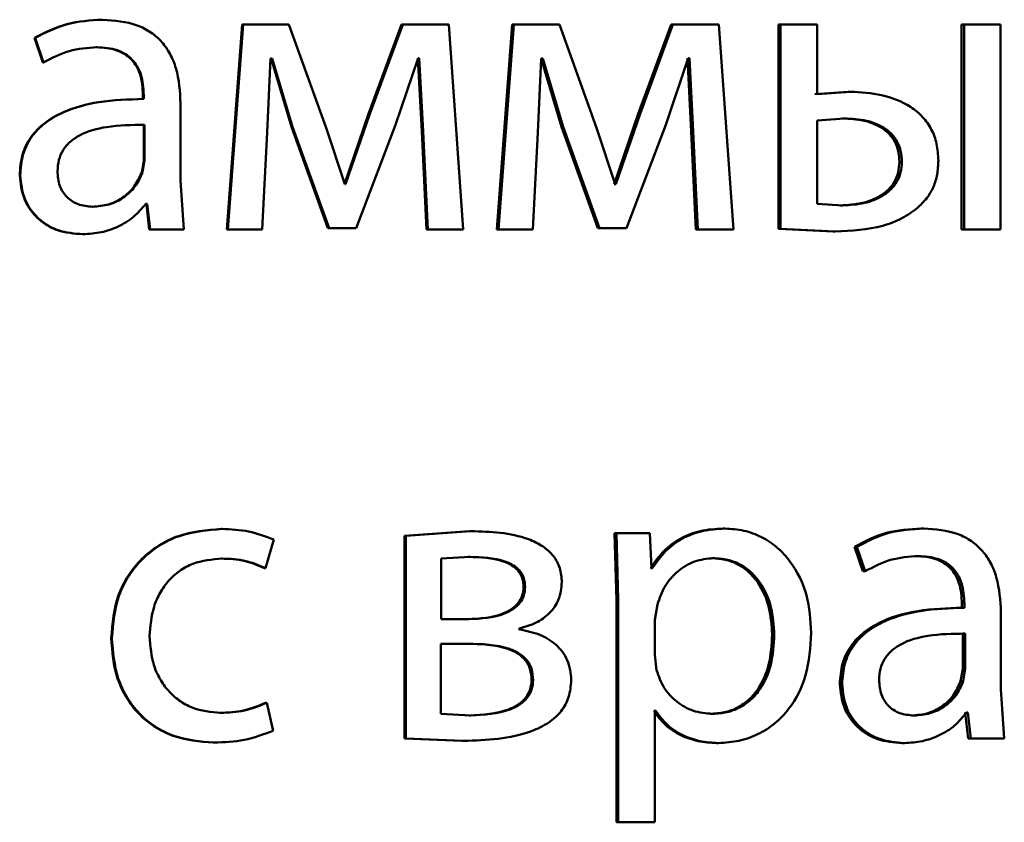
# Paper-space layout 'Лист1' of a CAD drawing. Units: millimetres. Extents: x -7950 to 3333, y -3330 to 5698.
# Drawn here: x -3786 to -3780, y 3914 to 3919 of the extents above; entities that cross this region are included whole.
import ezdxf

# ---------------------------------------------------------------- set-up
doc = ezdxf.new("R2010")
doc.units = ezdxf.units.MM

psp = doc.layouts.new('Лист1')

# ---------------------------------------------------------------- linework, layer by layer
at = {"color": 7, "linetype": 'Continuous', "lineweight": 50}
for p, q in [((-3785.6742, 3919.0826), (-3785.6704, 3919.0826)), ((-3784.8579, 3919.0554), (-3784.9466, 3917.8606)), ((-3784.8522, 3919.0554), (-3784.9411, 3917.8606)), ((-3784.8579, 3919.0554), (-3784.8522, 3919.0554)), ((-3784.5853, 3919.0554), (-3784.8522, 3919.0554)), ((-3784.3679, 3918.4532), (-3784.5853, 3919.0554)), ((-3783.9293, 3919.0554), (-3784.1213, 3918.5347)), ((-3783.9215, 3919.0554), (-3784.114, 3918.5347)), ((-3783.9293, 3919.0554), (-3783.9215, 3919.0554)), ((-3783.6527, 3919.0554), (-3783.9215, 3919.0554)), ((-3783.5688, 3917.8606), (-3783.6527, 3919.0554)), ((-3783.2843, 3919.0554), (-3783.3729, 3917.8606)), ((-3783.2751, 3919.0554), (-3783.3638, 3917.8606)), ((-3783.2843, 3919.0554), (-3783.2751, 3919.0554)), ((-3783.009, 3919.0554), (-3783.2751, 3919.0554)), ((-3782.7926, 3918.4532), (-3783.009, 3919.0554)), ((-3782.3586, 3919.0554), (-3782.5501, 3918.5347)), ((-3782.3474, 3919.0554), (-3782.5392, 3918.5347)), ((-3782.3586, 3919.0554), (-3782.3474, 3919.0554)), ((-3782.0794, 3919.0554), (-3782.3474, 3919.0554)), ((-3781.9958, 3917.8606), (-3782.0794, 3919.0554)), ((-3781.7331, 3919.0554), (-3781.7331, 3917.8655)), ((-3781.7331, 3919.0554), (-3781.7204, 3919.0554)), ((-3781.7204, 3919.0554), (-3781.7204, 3917.8655)), ((-3781.5072, 3919.0554), (-3781.7204, 3919.0554)), ((-3781.5072, 3918.648), (-3781.5072, 3919.0554)), ((-3780.6669, 3919.0554), (-3780.6669, 3917.8606)), ((-3780.6669, 3919.0554), (-3780.6518, 3919.0554)), ((-3780.6518, 3919.0554), (-3780.6518, 3917.8606)), ((-3780.4393, 3919.0554), (-3780.6518, 3919.0554)), ((-3780.4393, 3917.8606), (-3780.4393, 3919.0554)), ((-3786.0667, 3918.9767), (-3786.0637, 3918.9767)), ((-3786.0667, 3918.9767), (-3786.0176, 3918.8335)), ((-3786.0637, 3918.9767), (-3786.0145, 3918.8335)), ((-3785.7067, 3918.9224), (-3785.7029, 3918.9224)), ((-3784.7113, 3918.4261), (-3784.6915, 3918.8557)), ((-3784.6817, 3918.8557), (-3784.6915, 3918.8557)), ((-3784.6877, 3918.8557), (-3784.5694, 3918.4582)), ((-3784.6817, 3918.8557), (-3784.563, 3918.4582)), ((-3783.9635, 3918.4705), (-3783.8327, 3918.8582)), ((-3783.8333, 3918.8582), (-3783.8111, 3918.431)), ((-3783.8253, 3918.8582), (-3783.8327, 3918.8582)), ((-3783.8253, 3918.8582), (-3783.8031, 3918.431)), ((-3783.1346, 3918.4261), (-3783.115, 3918.8557)), ((-3783.1051, 3918.8557), (-3783.115, 3918.8557)), ((-3783.1147, 3918.8557), (-3782.9967, 3918.4582)), ((-3783.1051, 3918.8557), (-3782.9869, 3918.4582)), ((-3782.3891, 3918.4705), (-3782.2588, 3918.8582)), ((-3782.2629, 3918.8582), (-3782.2408, 3918.431)), ((-3782.2514, 3918.8582), (-3782.2588, 3918.8582)), ((-3782.2514, 3918.8582), (-3782.2293, 3918.431)), ((-3786.0176, 3918.8335), (-3786.0145, 3918.8335)), ((-3785.4349, 3918.6455), (-3785.4305, 3918.6455)), ((-3785.4349, 3918.6455), (-3785.4349, 3918.6208)), ((-3785.4305, 3918.6455), (-3785.4305, 3918.6208)), ((-3781.3271, 3918.6628), (-3781.5204, 3918.648)), ((-3781.3134, 3918.6628), (-3781.5072, 3918.648)), ((-3781.3271, 3918.6628), (-3781.3134, 3918.6628)), ((-3785.4349, 3918.6208), (-3785.4305, 3918.6208)), ((-3785.2158, 3918.147), (-3785.2158, 3918.5936)), ((-3784.1213, 3918.5347), (-3784.2618, 3918.1248)), ((-3784.114, 3918.5347), (-3784.2547, 3918.1248)), ((-3784.1213, 3918.5347), (-3784.114, 3918.5347)), ((-3782.5501, 3918.5347), (-3782.6899, 3918.1248)), ((-3782.5392, 3918.5347), (-3782.6794, 3918.1248)), ((-3782.5501, 3918.5347), (-3782.5392, 3918.5347)), ((-3781.3478, 3918.5075), (-3781.5072, 3918.4952)), ((-3781.3613, 3918.5075), (-3781.3478, 3918.5075)), ((-3785.43, 3918.4705), (-3785.4256, 3918.4705)), ((-3785.43, 3918.2631), (-3785.43, 3918.4705)), ((-3785.4256, 3918.2631), (-3785.4256, 3918.4705)), ((-3784.5694, 3918.4582), (-3784.563, 3918.4582)), ((-3784.5694, 3918.4582), (-3784.3575, 3917.868)), ((-3784.563, 3918.4582), (-3784.3507, 3917.868)), ((-3784.2596, 3918.1248), (-3784.3679, 3918.4532)), ((-3784.1931, 3917.868), (-3783.9635, 3918.4705)), ((-3782.9967, 3918.4582), (-3782.7857, 3917.868)), ((-3782.9967, 3918.4582), (-3782.9869, 3918.4582)), ((-3782.9869, 3918.4582), (-3782.7754, 3917.868)), ((-3782.6844, 3918.1248), (-3782.7926, 3918.4532)), ((-3782.6179, 3917.868), (-3782.3891, 3918.4705)), ((-3781.5072, 3918.4952), (-3781.5072, 3918.0108)), ((-3784.7409, 3917.8606), (-3784.7113, 3918.4261)), ((-3783.8111, 3918.431), (-3783.784, 3917.8606)), ((-3783.8111, 3918.431), (-3783.8031, 3918.431)), ((-3783.8031, 3918.431), (-3783.7759, 3917.8606)), ((-3783.1642, 3917.8606), (-3783.1346, 3918.4261)), ((-3782.2408, 3918.431), (-3782.2139, 3917.8606)), ((-3782.2408, 3918.431), (-3782.2293, 3918.431)), ((-3782.2293, 3918.431), (-3782.2023, 3917.8606)), ((-3785.4423, 3918.1936), (-3785.43, 3918.2631)), ((-3785.4379, 3918.1936), (-3785.4256, 3918.2631)), ((-3785.43, 3918.2631), (-3785.4256, 3918.2631)), ((-3781.0284, 3918.2553), (-3781.0141, 3918.2553)), ((-3786.153, 3918.1766), (-3786.1503, 3918.1766)), ((-3785.4423, 3918.1936), (-3785.4379, 3918.1936)), ((-3785.196, 3917.8606), (-3785.2158, 3918.147)), ((-3784.2547, 3918.1248), (-3784.2596, 3918.1248)), ((-3782.6899, 3918.1248), (-3782.6794, 3918.1248)), ((-3782.6794, 3918.1248), (-3782.6844, 3918.1248)), ((-3785.7314, 3917.9936), (-3785.7276, 3917.9936)), ((-3785.4108, 3918.0108), (-3785.4182, 3918.0108)), ((-3785.4152, 3918.0108), (-3785.3979, 3917.8606)), ((-3785.4108, 3918.0108), (-3785.3935, 3917.8606)), ((-3781.5072, 3918.0108), (-3781.3576, 3918.001)), ((-3781.3711, 3918.001), (-3781.3576, 3918.001)), ((-3785.7881, 3917.8334), (-3785.7845, 3917.8334)), ((-3785.3979, 3917.8606), (-3785.3935, 3917.8606)), ((-3785.196, 3917.8606), (-3785.3935, 3917.8606)), ((-3784.9466, 3917.8606), (-3784.9411, 3917.8606)), ((-3784.7409, 3917.8606), (-3784.9411, 3917.8606)), ((-3784.3575, 3917.868), (-3784.3507, 3917.868)), ((-3784.1931, 3917.868), (-3784.3507, 3917.868)), ((-3783.784, 3917.8606), (-3783.7759, 3917.8606)), ((-3783.5688, 3917.8606), (-3783.7759, 3917.8606)), ((-3783.3729, 3917.8606), (-3783.3638, 3917.8606)), ((-3783.1642, 3917.8606), (-3783.3638, 3917.8606)), ((-3782.7857, 3917.868), (-3782.7754, 3917.868)), ((-3782.6179, 3917.868), (-3782.7754, 3917.868)), ((-3782.2139, 3917.8606), (-3782.2023, 3917.8606)), ((-3781.9958, 3917.8606), (-3782.2023, 3917.8606)), ((-3781.7331, 3917.8655), (-3781.4151, 3917.8482)), ((-3781.7331, 3917.8655), (-3781.7204, 3917.8655)), ((-3781.7204, 3917.8655), (-3781.4017, 3917.8482)), ((-3781.4151, 3917.8482), (-3781.4017, 3917.8482)), ((-3780.6669, 3917.8606), (-3780.6518, 3917.8606)), ((-3780.4393, 3917.8606), (-3780.6518, 3917.8606)), ((-3784.979, 3916.1168), (-3784.9735, 3916.1168)), ((-3783.533, 3916.1044), (-3783.9117, 3916.0773)), ((-3783.5244, 3916.1044), (-3783.9039, 3916.0773)), ((-3783.533, 3916.1044), (-3783.5244, 3916.1044)), ((-3782.0566, 3916.1192), (-3782.0446, 3916.1192)), ((-3780.9016, 3916.1192), (-3780.8871, 3916.1192)), ((-3784.7215, 3915.8875), (-3784.6721, 3916.055)), ((-3783.9117, 3916.0773), (-3783.9117, 3914.8972)), ((-3783.9117, 3916.0773), (-3783.9039, 3916.0773)), ((-3783.9039, 3916.0773), (-3783.9039, 3914.8972)), ((-3782.6872, 3916.0921), (-3782.6773, 3915.7019)), ((-3782.6872, 3916.0921), (-3782.6766, 3916.0921)), ((-3782.6766, 3916.0921), (-3782.6667, 3915.7019)), ((-3782.4826, 3916.0921), (-3782.6766, 3916.0921)), ((-3782.4727, 3915.8875), (-3782.4826, 3916.0921)), ((-3781.2904, 3916.0134), (-3781.2415, 3915.8702)), ((-3781.2904, 3916.0134), (-3781.2767, 3916.0134)), ((-3781.2767, 3916.0134), (-3781.2277, 3915.8702)), ((-3784.979, 3915.9443), (-3784.9735, 3915.9443)), ((-3783.5294, 3915.9541), (-3783.697, 3915.9443)), ((-3783.697, 3915.9443), (-3783.697, 3915.5908)), ((-3783.538, 3915.9541), (-3783.5294, 3915.9541)), ((-3782.1227, 3915.9467), (-3782.1109, 3915.9467)), ((-3780.9334, 3915.9591), (-3780.9189, 3915.9591)), ((-3784.7275, 3915.8875), (-3784.7215, 3915.8875)), ((-3782.4789, 3915.8875), (-3782.4679, 3915.8875)), ((-3782.4679, 3915.8875), (-3782.4727, 3915.8875)), ((-3781.2415, 3915.8702), (-3781.2277, 3915.8702)), ((-3783.2179, 3915.7785), (-3783.2085, 3915.7785)), ((-3782.6773, 3915.7019), (-3782.6773, 3914.4083)), ((-3782.6773, 3915.7019), (-3782.6667, 3915.7019)), ((-3782.6667, 3915.7019), (-3782.6667, 3914.4083)), ((-3782.4383, 3915.6772), (-3782.453, 3915.5883)), ((-3780.6577, 3915.6575), (-3780.6728, 3915.6575)), ((-3780.6644, 3915.6822), (-3780.6644, 3915.6575)), ((-3780.6644, 3915.6822), (-3780.6493, 3915.6822)), ((-3780.6644, 3915.6575), (-3780.6493, 3915.6575)), ((-3780.6493, 3915.6822), (-3780.6493, 3915.6575)), ((-3783.5342, 3915.5908), (-3783.697, 3915.5908)), ((-3782.453, 3915.5883), (-3782.453, 3915.3833)), ((-3780.437, 3915.1837), (-3780.437, 3915.6303)), ((-3783.2431, 3915.5315), (-3783.2431, 3915.5365)), ((-3785.62, 3915.4821), (-3785.616, 3915.4821)), ((-3781.7698, 3915.5019), (-3781.7572, 3915.5019)), ((-3780.6595, 3915.5072), (-3780.6444, 3915.5072)), ((-3780.6595, 3915.2997), (-3780.6595, 3915.5072)), ((-3780.6444, 3915.2997), (-3780.6444, 3915.5072)), ((-3783.5416, 3915.4479), (-3783.6995, 3915.4479)), ((-3783.6995, 3915.4479), (-3783.6995, 3915.0401)), ((-3782.453, 3915.3833), (-3782.4433, 3915.2944)), ((-3780.6718, 3915.2302), (-3780.6595, 3915.2997)), ((-3780.6595, 3915.2997), (-3780.6444, 3915.2997)), ((-3780.6567, 3915.2302), (-3780.6444, 3915.2997)), ((-3783.1712, 3915.2377), (-3783.1617, 3915.2377)), ((-3781.3757, 3915.2133), (-3781.3622, 3915.2133)), ((-3780.6718, 3915.2302), (-3780.6567, 3915.2302)), ((-3780.4174, 3914.8972), (-3780.437, 3915.1837)), ((-3784.7201, 3915.1043), (-3784.7141, 3915.1043)), ((-3784.6771, 3914.9417), (-3784.7141, 3915.1043)), ((-3784.9864, 3915.045), (-3784.981, 3915.045)), ((-3783.6995, 3915.0401), (-3783.5244, 3915.0302)), ((-3783.533, 3915.0302), (-3783.5244, 3915.0302)), ((-3782.4592, 3915.0574), (-3782.4481, 3915.0574)), ((-3782.4481, 3915.0574), (-3782.453, 3915.0574)), ((-3782.453, 3914.4083), (-3782.453, 3915.0574)), ((-3782.1305, 3915.0401), (-3782.1187, 3915.0401)), ((-3780.9578, 3915.0302), (-3780.9434, 3915.0302)), ((-3780.6449, 3915.0475), (-3780.6278, 3914.8972)), ((-3780.6298, 3915.0475), (-3780.6371, 3915.0475)), ((-3780.6298, 3915.0475), (-3780.6126, 3914.8972)), ((-3783.9117, 3914.8972), (-3783.5774, 3914.8824)), ((-3783.9117, 3914.8972), (-3783.9039, 3914.8972)), ((-3783.9039, 3914.8972), (-3783.5688, 3914.8824)), ((-3780.6278, 3914.8972), (-3780.6126, 3914.8972)), ((-3780.4174, 3914.8972), (-3780.6126, 3914.8972)), ((-3785.0258, 3914.8725), (-3785.0205, 3914.8725)), ((-3783.5774, 3914.8824), (-3783.5688, 3914.8824)), ((-3782.0933, 3914.8701), (-3782.0815, 3914.8701)), ((-3781.014, 3914.8701), (-3780.9997, 3914.8701)), ((-3782.6773, 3914.4083), (-3782.6667, 3914.4083)), ((-3782.453, 3914.4083), (-3782.6667, 3914.4083))]:
    psp.add_line(p, q, dxfattribs=at)
for points, knots in [([(-3785.6742, 3919.0826), (-3785.7433, 3919.0785), (-3785.8815, 3919.0705), (-3786.005, 3919.0079), (-3786.0667, 3918.9767)], [0, 0, 0, 0, 0.5004014, 1, 1, 1, 1]), ([(-3785.6704, 3919.0826), (-3785.7396, 3919.0785), (-3785.8781, 3919.0705), (-3786.0019, 3919.0079), (-3786.0637, 3918.9767)], [0, 0, 0, 0, 0.500478, 1, 1, 1, 1]), ([(-3785.2158, 3918.5936), (-3785.2197, 3918.6635), (-3785.2253, 3918.7634), (-3785.2735, 3918.8821), (-3785.3223, 3918.954), (-3785.3876, 3919.0118), (-3785.5018, 3919.0709), (-3785.6011, 3919.0777), (-3785.6704, 3919.0826)], [0, 0, 0, 0, 0.273316, 0.390416, 0.499958, 0.613329, 0.730512, 1, 1, 1, 1]), ([(-3786.0145, 3918.8335), (-3785.9657, 3918.859), (-3785.8679, 3918.9102), (-3785.7579, 3918.9183), (-3785.7029, 3918.9224)], [0, 0, 0, 0, 0.49978, 1, 1, 1, 1]), ([(-3785.7067, 3918.9224), (-3785.6662, 3918.9197), (-3785.6083, 3918.9159), (-3785.5407, 3918.8838), (-3785.5013, 3918.8521), (-3785.4711, 3918.8117), (-3785.4409, 3918.7437), (-3785.4374, 3918.6859), (-3785.4349, 3918.6455)], [0, 0, 0, 0, 0.27173, 0.389097, 0.501077, 0.611618, 0.728479, 1, 1, 1, 1]), ([(-3785.7029, 3918.9224), (-3785.6624, 3918.9197), (-3785.6044, 3918.9159), (-3785.5369, 3918.8841), (-3785.4974, 3918.8525), (-3785.467, 3918.812), (-3785.4366, 3918.7439), (-3785.433, 3918.686), (-3785.4305, 3918.6455)], [0, 0, 0, 0, 0.2716008, 0.3887215, 0.5002776, 0.6111629, 0.7282447, 1, 1, 1, 1]), ([(-3780.8014, 3918.2627), (-3780.8033, 3918.2953), (-3780.8069, 3918.3579), (-3780.8387, 3918.4454), (-3780.8911, 3918.5195), (-3780.9855, 3918.5963), (-3781.1309, 3918.6528), (-3781.2525, 3918.6594), (-3781.3134, 3918.6628)], [0, 0, 0, 0, 0.1327547, 0.2548064, 0.3743058, 0.4999016, 0.7495556, 1, 1, 1, 1]), ([(-3785.4349, 3918.6208), (-3785.5217, 3918.6182), (-3785.6795, 3918.6136), (-3785.8755, 3918.5614), (-3786.0093, 3918.4863), (-3786.093, 3918.4006), (-3786.1444, 3918.2942), (-3786.1501, 3918.2167), (-3786.153, 3918.1766)], [0, 0, 0, 0, 0.2747, 0.499278, 0.634673, 0.755686, 0.873461, 1, 1, 1, 1]), ([(-3785.4305, 3918.6208), (-3785.5177, 3918.6182), (-3785.6762, 3918.6136), (-3785.8728, 3918.5611), (-3786.0067, 3918.486), (-3786.0903, 3918.4004), (-3786.1417, 3918.2941), (-3786.1473, 3918.2167), (-3786.1503, 3918.1766)], [0, 0, 0, 0, 0.275394, 0.5006588, 0.635666, 0.7563427, 0.8737994, 1, 1, 1, 1]), ([(-3781.0284, 3918.2553), (-3781.0297, 3918.2764), (-3781.0323, 3918.3169), (-3781.0531, 3918.3731), (-3781.0876, 3918.4201), (-3781.1468, 3918.4659), (-3781.2403, 3918.5015), (-3781.3187, 3918.5053), (-3781.3613, 3918.5075)], [0, 0, 0, 0, 0.1339253, 0.2556001, 0.3744319, 0.4999386, 0.7284051, 1, 1, 1, 1]), ([(-3781.0141, 3918.2553), (-3781.0155, 3918.2764), (-3781.018, 3918.3169), (-3781.0389, 3918.3731), (-3781.0734, 3918.4201), (-3781.1329, 3918.4659), (-3781.2265, 3918.5015), (-3781.3051, 3918.5053), (-3781.3478, 3918.5075)], [0, 0, 0, 0, 0.133749, 0.255293, 0.374058, 0.499569, 0.72817, 1, 1, 1, 1]), ([(-3785.4256, 3918.4705), (-3785.4995, 3918.4696), (-3785.6286, 3918.4682), (-3785.7782, 3918.4282), (-3785.861, 3918.3733), (-3785.9028, 3918.3244), (-3785.9284, 3918.2655), (-3785.9314, 3918.223), (-3785.933, 3918.201)], [0, 0, 0, 0, 0.344117, 0.601696, 0.706492, 0.802544, 0.897696, 1, 1, 1, 1]), ([(-3781.3711, 3918.001), (-3781.3287, 3918.0033), (-3781.2491, 3918.0076), (-3781.1541, 3918.0449), (-3781.0918, 3918.0912), (-3781.0551, 3918.1383), (-3781.0327, 3918.1942), (-3781.0299, 3918.2344), (-3781.0284, 3918.2553)], [0, 0, 0, 0, 0.2667453, 0.5000795, 0.6297971, 0.7500254, 0.8701003, 1, 1, 1, 1]), ([(-3781.3576, 3918.001), (-3781.3151, 3918.0033), (-3781.2353, 3918.0076), (-3781.1401, 3918.0449), (-3781.0777, 3918.0912), (-3781.0409, 3918.1383), (-3781.0184, 3918.1942), (-3781.0156, 3918.2344), (-3781.0141, 3918.2553)], [0, 0, 0, 0, 0.26697, 0.5004359, 0.6301601, 0.7503257, 0.8702736, 1, 1, 1, 1]), ([(-3780.9239, 3917.9861), (-3780.9044, 3918.0046), (-3780.8667, 3918.0405), (-3780.8279, 3918.1081), (-3780.8053, 3918.183), (-3780.8027, 3918.2353), (-3780.8014, 3918.2627)], [0, 0, 0, 0, 0.257203, 0.500039, 0.738447, 1, 1, 1, 1]), ([(-3786.153, 3918.1766), (-3786.148, 3918.1297), (-3786.1404, 3918.0591), (-3786.0943, 3917.9766), (-3786.0488, 3917.9242), (-3785.9941, 3917.8834), (-3785.909, 3917.8427), (-3785.8373, 3917.8371), (-3785.7881, 3917.8334)], [0, 0, 0, 0, 0.249274, 0.375204, 0.499719, 0.618736, 0.738867, 1, 1, 1, 1]), ([(-3786.1503, 3918.1766), (-3786.1452, 3918.1296), (-3786.1376, 3918.0591), (-3786.0914, 3917.9766), (-3786.0458, 3917.9242), (-3785.991, 3917.8834), (-3785.9057, 3917.8427), (-3785.8338, 3917.8371), (-3785.7845, 3917.8334)], [0, 0, 0, 0, 0.249003, 0.374803, 0.49934, 0.618371, 0.738575, 1, 1, 1, 1]), ([(-3785.933, 3918.201), (-3785.9309, 3918.1717), (-3785.9278, 3918.1294), (-3785.9033, 3918.0796), (-3785.8789, 3918.0491), (-3785.8484, 3918.0244), (-3785.799, 3917.9993), (-3785.7567, 3917.9959), (-3785.7276, 3917.9936)], [0, 0, 0, 0, 0.2638867, 0.3821275, 0.4996465, 0.6180118, 0.7375771, 1, 1, 1, 1]), ([(-3785.7314, 3917.9936), (-3785.6992, 3917.996), (-3785.6364, 3918.0007), (-3785.5511, 3918.0431), (-3785.4808, 3918.107), (-3785.4552, 3918.1646), (-3785.4423, 3918.1936)], [0, 0, 0, 0, 0.2564575, 0.4999662, 0.7488351, 1, 1, 1, 1]), ([(-3785.7276, 3917.9936), (-3785.6954, 3917.996), (-3785.6325, 3918.0007), (-3785.547, 3918.0431), (-3785.4766, 3918.107), (-3785.4508, 3918.1646), (-3785.4379, 3918.1936)], [0, 0, 0, 0, 0.256655, 0.500261, 0.749069, 1, 1, 1, 1]), ([(-3785.7845, 3917.8334), (-3785.7486, 3917.8355), (-3785.6781, 3917.8397), (-3785.5773, 3917.8754), (-3785.4861, 3917.9299), (-3785.4406, 3917.9841), (-3785.4182, 3918.0108)], [0, 0, 0, 0, 0.254707, 0.500295, 0.753553, 1, 1, 1, 1]), ([(-3781.4017, 3917.8482), (-3781.3081, 3917.8532), (-3781.1749, 3917.8604), (-3781.0147, 3917.9199), (-3780.9533, 3917.9646), (-3780.9239, 3917.9861)], [0, 0, 0, 0, 0.552329, 0.785379, 1, 1, 1, 1]), ([(-3784.979, 3916.1168), (-3785.0637, 3916.1097), (-3785.1913, 3916.099), (-3785.3443, 3916.0239), (-3785.4442, 3915.9456), (-3785.524, 3915.8468), (-3785.6012, 3915.6946), (-3785.6125, 3915.5669), (-3785.62, 3915.4821)], [0, 0, 0, 0, 0.249629, 0.376203, 0.500046, 0.624048, 0.75046, 1, 1, 1, 1]), ([(-3784.9735, 3916.1168), (-3785.0584, 3916.1097), (-3785.1864, 3916.0991), (-3785.3397, 3916.024), (-3785.4398, 3915.9456), (-3785.5198, 3915.8468), (-3785.5971, 3915.6947), (-3785.6085, 3915.5669), (-3785.616, 3915.4821)], [0, 0, 0, 0, 0.249891, 0.37653, 0.500427, 0.624367, 0.750725, 1, 1, 1, 1]), ([(-3784.6721, 3916.055), (-3784.7207, 3916.0732), (-3784.8179, 3916.1097), (-3784.9216, 3916.1144), (-3784.9735, 3916.1168)], [0, 0, 0, 0, 0.499643, 1, 1, 1, 1]), ([(-3782.9946, 3915.806), (-3782.9968, 3915.834), (-3783.0013, 3915.8884), (-3783.0412, 3915.9622), (-3783.1055, 3916.0199), (-3783.2626, 3916.0951), (-3783.4095, 3916.1003), (-3783.5244, 3916.1044)], [0, 0, 0, 0, 0.12302, 0.238475, 0.360101, 0.499829, 1, 1, 1, 1]), ([(-3782.0566, 3916.1192), (-3782.1009, 3916.1166), (-3782.1861, 3916.1116), (-3782.3046, 3916.0658), (-3782.4062, 3915.9914), (-3782.4542, 3915.9228), (-3782.4789, 3915.8875)], [0, 0, 0, 0, 0.263408, 0.506245, 0.745792, 1, 1, 1, 1]), ([(-3782.0446, 3916.1192), (-3782.0891, 3916.1166), (-3782.1744, 3916.1116), (-3782.2932, 3916.0658), (-3782.395, 3915.9914), (-3782.4431, 3915.9228), (-3782.4679, 3915.8875)], [0, 0, 0, 0, 0.263562, 0.506481, 0.745985, 1, 1, 1, 1]), ([(-3781.5416, 3915.5118), (-3781.5466, 3915.5855), (-3781.5567, 3915.7328), (-3781.6389, 3915.9035), (-3781.7387, 3916.012), (-3781.8305, 3916.0729), (-3781.9341, 3916.112), (-3782.0074, 3916.1168), (-3782.0446, 3916.1192)], [0, 0, 0, 0, 0.249788, 0.499078, 0.625844, 0.749471, 0.872806, 1, 1, 1, 1]), ([(-3780.9016, 3916.1192), (-3780.9701, 3916.1151), (-3781.1069, 3916.107), (-3781.2293, 3916.0446), (-3781.2904, 3916.0134)], [0, 0, 0, 0, 0.500389, 1, 1, 1, 1]), ([(-3780.8871, 3916.1192), (-3780.9557, 3916.1151), (-3781.0927, 3916.107), (-3781.2154, 3916.0446), (-3781.2767, 3916.0134)], [0, 0, 0, 0, 0.500466, 1, 1, 1, 1]), ([(-3780.437, 3915.6303), (-3780.4408, 3915.7002), (-3780.4464, 3915.8002), (-3780.4942, 3915.9188), (-3780.5425, 3915.9908), (-3780.6071, 3916.0485), (-3780.7202, 3916.1075), (-3780.8185, 3916.1144), (-3780.8871, 3916.1192)], [0, 0, 0, 0, 0.273321, 0.390413, 0.499954, 0.61328, 0.730456, 1, 1, 1, 1]), ([(-3785.3963, 3915.492), (-3785.3918, 3915.5502), (-3785.3851, 3915.6382), (-3785.338, 3915.7453), (-3785.2877, 3915.8169), (-3785.2227, 3915.8748), (-3785.1197, 3915.9313), (-3785.0319, 3915.9391), (-3784.9735, 3915.9443)], [0, 0, 0, 0, 0.249596, 0.377309, 0.499923, 0.624735, 0.750363, 1, 1, 1, 1]), ([(-3784.979, 3915.9443), (-3784.9321, 3915.9425), (-3784.8445, 3915.9393), (-3784.7646, 3915.9039), (-3784.7275, 3915.8875)], [0, 0, 0, 0, 0.5359406, 1, 1, 1, 1]), ([(-3784.9735, 3915.9443), (-3784.9265, 3915.9425), (-3784.8388, 3915.9393), (-3784.7587, 3915.9039), (-3784.7215, 3915.8875)], [0, 0, 0, 0, 0.536003, 1, 1, 1, 1]), ([(-3783.2179, 3915.7785), (-3783.2194, 3915.7965), (-3783.2224, 3915.8308), (-3783.2477, 3915.8756), (-3783.287, 3915.9079), (-3783.3813, 3915.9498), (-3783.4689, 3915.9522), (-3783.538, 3915.9541)], [0, 0, 0, 0, 0.131324, 0.249561, 0.365616, 0.499938, 1, 1, 1, 1]), ([(-3783.2085, 3915.7785), (-3783.2101, 3915.7965), (-3783.213, 3915.8308), (-3783.2384, 3915.8756), (-3783.2778, 3915.9079), (-3783.3723, 3915.9498), (-3783.4601, 3915.9522), (-3783.5294, 3915.9541)], [0, 0, 0, 0, 0.131125, 0.24924, 0.365264, 0.499622, 1, 1, 1, 1]), ([(-3782.1109, 3915.9467), (-3782.1488, 3915.9428), (-3782.2249, 3915.935), (-3782.3229, 3915.8729), (-3782.4006, 3915.7865), (-3782.4256, 3915.714), (-3782.4383, 3915.6772)], [0, 0, 0, 0, 0.248746, 0.50012, 0.746301, 1, 1, 1, 1]), ([(-3781.7698, 3915.5019), (-3781.7733, 3915.555), (-3781.7801, 3915.6612), (-3781.8348, 3915.7862), (-3781.9036, 3915.8673), (-3781.9685, 3915.9128), (-3782.0428, 3915.9414), (-3782.0957, 3915.9449), (-3782.1227, 3915.9467)], [0, 0, 0, 0, 0.2501279, 0.4996912, 0.6271939, 0.7494073, 0.8718423, 1, 1, 1, 1]), ([(-3781.7572, 3915.5019), (-3781.7606, 3915.555), (-3781.7676, 3915.6612), (-3781.8224, 3915.7862), (-3781.8913, 3915.8673), (-3781.9563, 3915.9128), (-3782.0308, 3915.9414), (-3782.0838, 3915.9449), (-3782.1109, 3915.9467)], [0, 0, 0, 0, 0.249903, 0.499327, 0.626834, 0.749117, 0.871679, 1, 1, 1, 1]), ([(-3781.2277, 3915.8702), (-3781.1793, 3915.8957), (-3781.0824, 3915.9469), (-3780.9734, 3915.955), (-3780.9189, 3915.9591)], [0, 0, 0, 0, 0.499783, 1, 1, 1, 1]), ([(-3780.9334, 3915.9591), (-3780.8933, 3915.9564), (-3780.836, 3915.9526), (-3780.7691, 3915.9205), (-3780.7301, 3915.8888), (-3780.7002, 3915.8484), (-3780.6703, 3915.7804), (-3780.6668, 3915.7226), (-3780.6644, 3915.6822)], [0, 0, 0, 0, 0.271699, 0.389072, 0.501073, 0.611637, 0.728506, 1, 1, 1, 1]), ([(-3780.9189, 3915.9591), (-3780.8788, 3915.9564), (-3780.8214, 3915.9526), (-3780.7545, 3915.9208), (-3780.7155, 3915.8892), (-3780.6854, 3915.8487), (-3780.6553, 3915.7806), (-3780.6518, 3915.7227), (-3780.6493, 3915.6822)], [0, 0, 0, 0, 0.2715791, 0.3887044, 0.5002759, 0.6111879, 0.7282793, 1, 1, 1, 1]), ([(-3783.5429, 3915.5908), (-3783.4726, 3915.5946), (-3783.3823, 3915.5995), (-3783.2868, 3915.6481), (-3783.2473, 3915.6837), (-3783.2226, 3915.7286), (-3783.2195, 3915.7615), (-3783.2179, 3915.7785)], [0, 0, 0, 0, 0.499612, 0.641348, 0.763964, 0.878828, 1, 1, 1, 1]), ([(-3783.5342, 3915.5908), (-3783.4638, 3915.5946), (-3783.3733, 3915.5995), (-3783.2776, 3915.648), (-3783.238, 3915.6837), (-3783.2132, 3915.7286), (-3783.2101, 3915.7615), (-3783.2085, 3915.7785)], [0, 0, 0, 0, 0.499928, 0.641692, 0.764265, 0.879009, 1, 1, 1, 1]), ([(-3783.2431, 3915.5365), (-3783.2095, 3915.5461), (-3783.1454, 3915.5645), (-3783.064, 3915.6231), (-3783.0049, 3915.7054), (-3782.998, 3915.7722), (-3782.9946, 3915.806)], [0, 0, 0, 0, 0.263001, 0.501179, 0.747891, 1, 1, 1, 1]), ([(-3780.6644, 3915.6575), (-3780.7503, 3915.6549), (-3780.9065, 3915.6503), (-3781.1006, 3915.598), (-3781.2331, 3915.523), (-3781.3162, 3915.4373), (-3781.3672, 3915.3309), (-3781.3728, 3915.2534), (-3781.3757, 3915.2133)], [0, 0, 0, 0, 0.2747, 0.4992783, 0.6347011, 0.7557232, 0.8734872, 1, 1, 1, 1]), ([(-3780.6493, 3915.6575), (-3780.7356, 3915.6549), (-3780.8924, 3915.6502), (-3781.0871, 3915.5978), (-3781.2199, 3915.5227), (-3781.3028, 3915.437), (-3781.3537, 3915.3308), (-3781.3593, 3915.2533), (-3781.3622, 3915.2133)], [0, 0, 0, 0, 0.275394, 0.50066, 0.635695, 0.75638, 0.873826, 1, 1, 1, 1]), ([(-3782.9404, 3915.2352), (-3782.9415, 3915.2558), (-3782.9437, 3915.2957), (-3782.9613, 3915.3522), (-3782.9899, 3915.4023), (-3783.0408, 3915.4569), (-3783.1257, 3915.5082), (-3783.2022, 3915.5234), (-3783.2431, 3915.5315)], [0, 0, 0, 0, 0.132266, 0.255822, 0.376363, 0.500004, 0.732994, 1, 1, 1, 1]), ([(-3785.62, 3915.4821), (-3785.6137, 3915.4018), (-3785.6042, 3915.2807), (-3785.5357, 3915.1347), (-3785.4631, 3915.0389), (-3785.3706, 3914.9626), (-3785.2268, 3914.8895), (-3785.106, 3914.8792), (-3785.0258, 3914.8725)], [0, 0, 0, 0, 0.249713, 0.376855, 0.500107, 0.624041, 0.750465, 1, 1, 1, 1]), ([(-3785.616, 3915.4821), (-3785.6097, 3915.4018), (-3785.6002, 3915.2807), (-3785.5315, 3915.1347), (-3785.4588, 3915.0389), (-3785.366, 3914.9626), (-3785.2219, 3914.8894), (-3785.1008, 3914.8792), (-3785.0205, 3914.8725)], [0, 0, 0, 0, 0.249452, 0.37647, 0.499723, 0.623663, 0.750197, 1, 1, 1, 1]), ([(-3784.981, 3915.045), (-3785.0383, 3915.0506), (-3785.1246, 3915.0591), (-3785.2253, 3915.1156), (-3785.2895, 3915.1728), (-3785.3385, 3915.2423), (-3785.3854, 3915.3474), (-3785.3919, 3915.4336), (-3785.3963, 3915.492)], [0, 0, 0, 0, 0.2495745, 0.3752266, 0.5000833, 0.6245185, 0.7459086, 1, 1, 1, 1]), ([(-3782.1305, 3915.0401), (-3782.1022, 3915.0418), (-3782.0475, 3915.045), (-3781.97, 3915.0738), (-3781.9026, 3915.1207), (-3781.8344, 3915.2022), (-3781.7794, 3915.3322), (-3781.7732, 3915.4425), (-3781.7698, 3915.5019)], [0, 0, 0, 0, 0.129174, 0.250139, 0.373017, 0.500257, 0.731004, 1, 1, 1, 1]), ([(-3782.1187, 3915.0401), (-3782.0903, 3915.0418), (-3782.0355, 3915.045), (-3781.9578, 3915.0738), (-3781.8903, 3915.1206), (-3781.822, 3915.2022), (-3781.7668, 3915.3322), (-3781.7605, 3915.4425), (-3781.7572, 3915.5019)], [0, 0, 0, 0, 0.12934, 0.250433, 0.373383, 0.500627, 0.731244, 1, 1, 1, 1]), ([(-3782.0815, 3914.8701), (-3782.0418, 3914.8725), (-3781.9635, 3914.8773), (-3781.8522, 3914.9173), (-3781.7526, 3914.9799), (-3781.6471, 3915.09), (-3781.5569, 3915.2705), (-3781.5469, 3915.428), (-3781.5416, 3915.5118)], [0, 0, 0, 0, 0.127063, 0.250571, 0.375123, 0.500932, 0.734734, 1, 1, 1, 1]), ([(-3780.6444, 3915.5072), (-3780.7175, 3915.5063), (-3780.8453, 3915.5049), (-3780.9934, 3915.4649), (-3781.0755, 3915.41), (-3781.1168, 3915.3611), (-3781.1423, 3915.3022), (-3781.1452, 3915.2597), (-3781.1468, 3915.2377)], [0, 0, 0, 0, 0.344122, 0.601705, 0.706502, 0.802553, 0.897702, 1, 1, 1, 1]), ([(-3783.1712, 3915.2377), (-3783.1729, 3915.2593), (-3783.1761, 3915.3001), (-3783.2049, 3915.3543), (-3783.2509, 3915.3939), (-3783.3633, 3915.4443), (-3783.4678, 3915.4463), (-3783.5503, 3915.4479)], [0, 0, 0, 0, 0.132084, 0.249684, 0.366085, 0.499965, 1, 1, 1, 1]), ([(-3783.1617, 3915.2377), (-3783.1634, 3915.2593), (-3783.1667, 3915.3001), (-3783.1955, 3915.3544), (-3783.2417, 3915.3939), (-3783.3543, 3915.4443), (-3783.459, 3915.4463), (-3783.5416, 3915.4479)], [0, 0, 0, 0, 0.131885, 0.24936, 0.365726, 0.499641, 1, 1, 1, 1]), ([(-3782.4433, 3915.2944), (-3782.4306, 3915.2587), (-3782.4055, 3915.1884), (-3782.3277, 3915.1067), (-3782.2301, 3915.0502), (-3782.1561, 3915.0434), (-3782.1187, 3915.0401)], [0, 0, 0, 0, 0.2528663, 0.499744, 0.7474797, 1, 1, 1, 1]), ([(-3783.5688, 3914.8824), (-3783.4329, 3914.8875), (-3783.2588, 3914.8941), (-3783.0726, 3914.983), (-3782.996, 3915.051), (-3782.9483, 3915.138), (-3782.9431, 3915.2021), (-3782.9404, 3915.2352)], [0, 0, 0, 0, 0.50013, 0.6406277, 0.7625388, 0.8777195, 1, 1, 1, 1]), ([(-3783.533, 3915.0302), (-3783.4549, 3915.0341), (-3783.3546, 3915.0392), (-3783.248, 3915.0922), (-3783.2038, 3915.1319), (-3783.1761, 3915.1819), (-3783.1729, 3915.2188), (-3783.1712, 3915.2377)], [0, 0, 0, 0, 0.498767, 0.640326, 0.763169, 0.878597, 1, 1, 1, 1]), ([(-3783.5244, 3915.0302), (-3783.4461, 3915.0341), (-3783.3457, 3915.0392), (-3783.2388, 3915.0922), (-3783.1945, 3915.1318), (-3783.1667, 3915.1819), (-3783.1634, 3915.2188), (-3783.1617, 3915.2377)], [0, 0, 0, 0, 0.4987779, 0.6404919, 0.7633788, 0.8787402, 1, 1, 1, 1]), ([(-3781.3757, 3915.2133), (-3781.3707, 3915.1663), (-3781.3632, 3915.0958), (-3781.3174, 3915.0133), (-3781.2723, 3914.9609), (-3781.2181, 3914.9201), (-3781.1338, 3914.8794), (-3781.0627, 3914.8738), (-3781.014, 3914.8701)], [0, 0, 0, 0, 0.249272, 0.375196, 0.499718, 0.618742, 0.738877, 1, 1, 1, 1]), ([(-3781.3622, 3915.2133), (-3781.3572, 3915.1663), (-3781.3496, 3915.0957), (-3781.3038, 3915.0133), (-3781.2586, 3914.9609), (-3781.2043, 3914.9201), (-3781.1198, 3914.8794), (-3781.0485, 3914.8738), (-3780.9997, 3914.8701)], [0, 0, 0, 0, 0.249001, 0.374794, 0.499339, 0.618377, 0.738585, 1, 1, 1, 1]), ([(-3781.1468, 3915.2377), (-3781.1447, 3915.2084), (-3781.1417, 3915.166), (-3781.1174, 3915.1163), (-3781.0933, 3915.0858), (-3781.0631, 3915.0611), (-3781.014, 3915.036), (-3780.9722, 3915.0325), (-3780.9434, 3915.0302)], [0, 0, 0, 0, 0.263904, 0.382135, 0.499651, 0.618017, 0.737577, 1, 1, 1, 1]), ([(-3780.9578, 3915.0302), (-3780.926, 3915.0326), (-3780.8638, 3915.0373), (-3780.7794, 3915.0797), (-3780.7099, 3915.1436), (-3780.6845, 3915.2012), (-3780.6718, 3915.2302)], [0, 0, 0, 0, 0.256435, 0.499966, 0.748897, 1, 1, 1, 1]), ([(-3780.9434, 3915.0302), (-3780.9115, 3915.0326), (-3780.8492, 3915.0373), (-3780.7646, 3915.0797), (-3780.6949, 3915.1436), (-3780.6695, 3915.2012), (-3780.6567, 3915.2302)], [0, 0, 0, 0, 0.256633, 0.500261, 0.749131, 1, 1, 1, 1]), ([(-3784.7201, 3915.1043), (-3784.7628, 3915.0869), (-3784.8482, 3915.0521), (-3784.9403, 3915.0473), (-3784.9864, 3915.045)], [0, 0, 0, 0, 0.500091, 1, 1, 1, 1]), ([(-3784.7141, 3915.1043), (-3784.7569, 3915.0869), (-3784.8425, 3915.0521), (-3784.9348, 3915.0473), (-3784.981, 3915.045)], [0, 0, 0, 0, 0.500038, 1, 1, 1, 1]), ([(-3782.4592, 3915.0574), (-3782.4382, 3915.0285), (-3782.3956, 3914.9703), (-3782.3039, 3914.9127), (-3782.2017, 3914.8763), (-3782.1301, 3914.8722), (-3782.0933, 3914.8701)], [0, 0, 0, 0, 0.246906, 0.499665, 0.743087, 1, 1, 1, 1]), ([(-3782.4481, 3915.0574), (-3782.4271, 3915.0285), (-3782.3844, 3914.9702), (-3782.2925, 3914.9126), (-3782.19, 3914.8763), (-3782.1183, 3914.8722), (-3782.0815, 3914.8701)], [0, 0, 0, 0, 0.246696, 0.499446, 0.742923, 1, 1, 1, 1]), ([(-3780.9997, 3914.8701), (-3780.9642, 3914.8722), (-3780.8944, 3914.8764), (-3780.7946, 3914.9121), (-3780.7043, 3914.9667), (-3780.6593, 3915.0208), (-3780.6371, 3915.0475)], [0, 0, 0, 0, 0.25467, 0.500292, 0.753501, 1, 1, 1, 1]), ([(-3785.0205, 3914.8725), (-3784.9613, 3914.8747), (-3784.8431, 3914.8793), (-3784.7324, 3914.9209), (-3784.6771, 3914.9417)], [0, 0, 0, 0, 0.500489, 1, 1, 1, 1])]:
    psp.add_open_spline(points, degree=3, knots=knots, dxfattribs=at)

doc.saveas('drawing.dxf')
